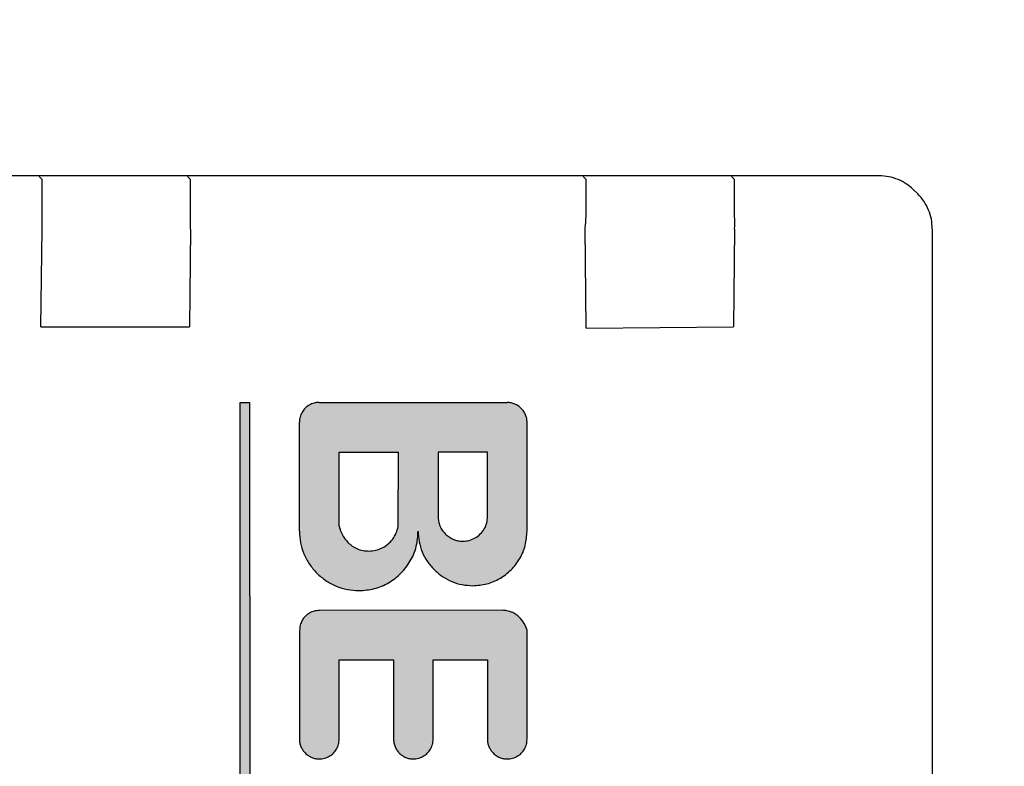
# Model space of a CAD drawing. Units: millimetres. Extents: x 45707 to 62814, y -56703 to -46285.
# Drawn here: x 51170 to 51190, y -48014 to -47998 of the extents above; entities that cross this region are included whole.
import ezdxf

# ---------------------------------------------------------------- set-up
doc = ezdxf.new("R2010")
doc.units = ezdxf.units.MM
doc.layers.add('1', color=7, linetype='Continuous')
doc.styles.add('CONVERTER_18', font='txt.shx', dxfattribs={"width": 0.9})
doc.dimstyles.new('ME10_DIM_64', dxfattribs={"dimtxt": 74.75, "dimasz": 74.75, "dimexe": 24.375, "dimexo": 16.25, "dimgap": 29.25, "dimtad": 1, "dimdec": 1, "dimlfac": 0.03937, "dimdsep": 46, "dimtxsty": 'CONVERTER_18', "dimsah": 1, "dimcen": 0.09, "dimclrd": 6, "dimclre": 6, "dimclrt": 3, "dimadec": 0, "dimazin": 0, "dimtfac": 1, "dimtdec": 4, "dimtix": 1, "dimtmove": 0, "dimatfit": 3, "dimfxl": 1, "dimtolj": 1, "dimtzin": 0, "dimarcsym": 0})
pattern_1 = [(45, (690.3108124, 577.07509515), (-0.0007071067811865, 6e-20), []), (135, (690.3108124, 577.07509515), (3e-19, -0.0007071067811865), [])]

# ---------------------------------------------------------------- blocks, each defined once
blk = doc.blocks.new('*D57')
at = {"layer": '1', "color": 6, "linetype": 'Continuous'}
for p, q in [((49127.202, -48061.99), (49127.202, -47525.175)), ((51427.202, -48061.99), (51427.202, -47525.175)), ((49127.202, -47549.55), (51427.202, -47549.55))]:
    blk.add_line(p, q, dxfattribs=at)
at = {"layer": '1', "color": 6}
for points in [[(49201.952, -47539.709), (49201.952, -47559.391), (49127.202, -47549.55)], [(51352.452, -47559.391), (51352.452, -47539.709), (51427.202, -47549.55)]]:
    blk.add_solid(points, dxfattribs=at)
at = {"layer": '1', "color": 3, "insert": (50204.347, -47519.921), "char_height": 74.75, "attachment_point": 7, "rotation": 0.0001, "line_spacing_factor": 0.454545, "style": 'CONVERTER_18'}
blk.add_mtext('90.6', dxfattribs=at)

msp = doc.modelspace()

# ---------------------------------------------------------------- hatches: boundary and pattern name
at = {"layer": '1', "linetype": 'Continuous'}
h = msp.add_hatch(dxfattribs=at)
h.set_pattern_fill('CUSTOM46', color=6, scale=0.0005, angle=45, pattern_type=2)
h.set_pattern_definition(pattern_1)
h.paths.add_polyline_path([(51175.134, -48028.362), (51175.131, -48006.159), (51174.931, -48006.159), (51174.931, -48028.359)])
h = msp.add_hatch(dxfattribs=at)
h.set_pattern_fill('CUSTOM25', color=6, scale=0.0005, angle=45, pattern_type=2)
h.set_pattern_definition(pattern_1)
edge = h.paths.add_edge_path()
edge.add_line((51180.734, -48008.762), (51180.734, -48006.562))
edge.add_spline(control_points=[(51180.734, -48006.562), (51180.733, -48006.536), (51180.73, -48006.484), (51180.706, -48006.409), (51180.669, -48006.338), (51180.635, -48006.299), (51180.617, -48006.28)], knot_values=[0, 0, 0, 0, 0.078411, 0.156823, 0.235234, 0.313645, 0.313645, 0.313645, 0.313645], degree=3, periodic=0)
edge.add_spline(control_points=[(51180.617, -48006.28), (51180.597, -48006.262), (51180.558, -48006.227), (51180.488, -48006.191), (51180.411, -48006.167), (51180.358, -48006.162), (51180.331, -48006.159)], knot_values=[0, 0, 0, 0, 0.078414, 0.156829, 0.235788, 0.317588, 0.317588, 0.317588, 0.317588], degree=3, periodic=0)
edge.add_line((51180.331, -48006.159), (51176.531, -48006.159))
edge.add_spline(control_points=[(51176.531, -48006.159), (51176.496, -48006.162), (51176.426, -48006.167), (51176.328, -48006.209), (51176.245, -48006.273), (51176.181, -48006.357), (51176.139, -48006.454), (51176.133, -48006.524), (51176.131, -48006.559)], knot_values=[0, 0, 0, 0, 0.10442, 0.208841, 0.313262, 0.417683, 0.522104, 0.626524, 0.626524, 0.626524, 0.626524], degree=3, periodic=0)
edge.add_line((51176.131, -48006.559), (51176.131, -48008.759))
edge.add_spline(control_points=[(51176.131, -48008.759), (51176.135, -48008.838), (51176.144, -48008.995), (51176.216, -48009.221), (51176.325, -48009.431), (51176.43, -48009.549), (51176.482, -48009.608)], knot_values=[0, 0, 0, 0, 0.23524, 0.47048, 0.705719, 0.940958, 0.940958, 0.940958, 0.940958], degree=3, periodic=0)
edge.add_spline(control_points=[(51176.482, -48009.608), (51176.542, -48009.661), (51176.66, -48009.767), (51176.872, -48009.877), (51177.099, -48009.949), (51177.256, -48009.958), (51177.334, -48009.962)], knot_values=[0, 0, 0, 0, 0.23956, 0.475383, 0.710612, 0.945841, 0.945841, 0.945841, 0.945841], degree=3, periodic=0)
edge.add_spline(control_points=[(51177.334, -48009.962), (51177.439, -48009.954), (51177.648, -48009.939), (51177.941, -48009.813), (51178.193, -48009.621), (51178.384, -48009.369), (51178.511, -48009.075), (51178.524, -48008.865), (51178.531, -48008.759)], knot_values=[0, 0, 0, 0, 0.313261, 0.626524, 0.939786, 1.253049, 1.566548, 1.882458, 1.882458, 1.882458, 1.882458], degree=3, periodic=0)
edge.add_spline(control_points=[(51178.531, -48008.759), (51178.535, -48008.831), (51178.543, -48008.975), (51178.609, -48009.182), (51178.709, -48009.375), (51178.805, -48009.483), (51178.853, -48009.537)], knot_values=[0, 0, 0, 0, 0.215645, 0.43129, 0.646934, 0.862578, 0.862578, 0.862578, 0.862578], degree=3, periodic=0)
edge.add_spline(control_points=[(51178.853, -48009.537), (51178.908, -48009.586), (51179.016, -48009.683), (51179.211, -48009.784), (51179.418, -48009.85), (51179.562, -48009.858), (51179.634, -48009.862)], knot_values=[0, 0, 0, 0, 0.219895, 0.436118, 0.651757, 0.867396, 0.867396, 0.867396, 0.867396], degree=3, periodic=0)
edge.add_spline(control_points=[(51179.634, -48009.862), (51179.73, -48009.855), (51179.922, -48009.841), (51180.19, -48009.725), (51180.421, -48009.549), (51180.597, -48009.319), (51180.712, -48009.05), (51180.727, -48008.858), (51180.734, -48008.762)], knot_values=[0, 0, 0, 0, 0.287156, 0.574313, 0.861471, 1.148628, 1.435785, 1.722942, 1.722942, 1.722942, 1.722942], degree=3, periodic=0)
edge = h.paths.add_edge_path(flags=16)
edge.add_spline(control_points=[(51179.081, -48008.816), (51179.105, -48008.838), (51179.154, -48008.882), (51179.242, -48008.927), (51179.336, -48008.957), (51179.402, -48008.961), (51179.435, -48008.963)], knot_values=[0, 0, 0, 0, 0.098456, 0.196531, 0.294545, 0.39256, 0.39256, 0.39256, 0.39256], degree=3, periodic=0)
edge.add_spline(control_points=[(51179.435, -48008.963), (51179.478, -48008.959), (51179.565, -48008.953), (51179.687, -48008.9), (51179.792, -48008.821), (51179.872, -48008.716), (51179.925, -48008.594), (51179.931, -48008.506), (51179.935, -48008.463)], knot_values=[0, 0, 0, 0, 0.130526, 0.261052, 0.391578, 0.522104, 0.65263, 0.783155, 0.783155, 0.783155, 0.783155], degree=3, periodic=0)
edge.add_line((51179.935, -48008.463), (51179.934, -48007.162))
edge.add_line((51179.934, -48007.162), (51178.934, -48007.162))
edge.add_line((51178.934, -48007.162), (51178.934, -48008.462))
edge.add_spline(control_points=[(51178.934, -48008.462), (51178.936, -48008.495), (51178.94, -48008.561), (51178.97, -48008.655), (51179.015, -48008.743), (51179.059, -48008.792), (51179.081, -48008.816)], knot_values=[0, 0, 0, 0, 0.098015, 0.19603, 0.294044, 0.392058, 0.392058, 0.392058, 0.392058], degree=3, periodic=0)
edge = h.paths.add_edge_path(flags=16)
edge.add_line((51176.934, -48008.662), (51176.934, -48007.162))
edge.add_line((51176.934, -48007.162), (51178.134, -48007.162))
edge.add_line((51178.134, -48007.162), (51178.126, -48008.663))
edge.add_spline(control_points=[(51178.126, -48008.663), (51178.115, -48008.708), (51178.093, -48008.799), (51178.021, -48008.922), (51177.925, -48009.025), (51177.807, -48009.102), (51177.675, -48009.153), (51177.581, -48009.159), (51177.535, -48009.162)], knot_values=[0, 0, 0, 0, 0.139931, 0.279862, 0.419793, 0.559724, 0.699655, 0.839586, 0.839586, 0.839586, 0.839586], degree=3, periodic=0)
edge.add_spline(control_points=[(51177.535, -48009.162), (51177.495, -48009.16), (51177.417, -48009.156), (51177.304, -48009.12), (51177.198, -48009.065), (51177.14, -48009.013), (51177.11, -48008.987)], knot_values=[0, 0, 0, 0, 0.117628, 0.235256, 0.352884, 0.470512, 0.470512, 0.470512, 0.470512], degree=3, periodic=0)
edge.add_spline(control_points=[(51177.11, -48008.987), (51177.07, -48008.939), (51176.989, -48008.843), (51176.952, -48008.723), (51176.934, -48008.662)], knot_values=[0, 0, 0, 0, 0.185067, 0.372323, 0.372323, 0.372323, 0.372323], degree=3, periodic=0)
h = msp.add_hatch(dxfattribs=at)
h.set_pattern_fill('CUSTOM23', color=6, scale=0.0005, angle=45, pattern_type=2)
h.set_pattern_definition(pattern_1)
edge = h.paths.add_edge_path()
edge.add_line((51180.734, -48012.962), (51180.734, -48010.762))
edge.add_spline(control_points=[(51180.734, -48010.762), (51180.717, -48010.715), (51180.683, -48010.62), (51180.617, -48010.544), (51180.584, -48010.505)], knot_values=[0, 0, 0, 0, 0.14931, 0.29987, 0.29987, 0.29987, 0.29987], degree=3, periodic=0)
edge.add_spline(control_points=[(51180.584, -48010.505), (51180.56, -48010.484), (51180.511, -48010.44), (51180.423, -48010.394), (51180.329, -48010.364), (51180.263, -48010.361), (51180.231, -48010.359)], knot_values=[0, 0, 0, 0, 0.098006, 0.196012, 0.294018, 0.392025, 0.392025, 0.392025, 0.392025], degree=3, periodic=0)
edge.add_line((51180.231, -48010.359), (51176.534, -48010.362))
edge.add_spline(control_points=[(51176.534, -48010.362), (51176.499, -48010.365), (51176.429, -48010.37), (51176.332, -48010.412), (51176.248, -48010.476), (51176.184, -48010.56), (51176.142, -48010.658), (51176.137, -48010.728), (51176.134, -48010.762)], knot_values=[0, 0, 0, 0, 0.10442, 0.208841, 0.313262, 0.417683, 0.522104, 0.626524, 0.626524, 0.626524, 0.626524], degree=3, periodic=0)
edge.add_line((51176.134, -48010.762), (51176.131, -48012.959))
edge.add_spline(control_points=[(51176.131, -48012.959), (51176.132, -48012.985), (51176.135, -48013.038), (51176.159, -48013.113), (51176.195, -48013.183), (51176.23, -48013.222), (51176.248, -48013.242)], knot_values=[0, 0, 0, 0, 0.078412, 0.156824, 0.235236, 0.313648, 0.313648, 0.313648, 0.313648], degree=3, periodic=0)
edge.add_spline(control_points=[(51176.248, -48013.242), (51176.268, -48013.26), (51176.308, -48013.297), (51176.38, -48013.334), (51176.456, -48013.358), (51176.508, -48013.361), (51176.534, -48013.362)], knot_values=[0, 0, 0, 0, 0.08273, 0.161731, 0.240139, 0.318546, 0.318546, 0.318546, 0.318546], degree=3, periodic=0)
edge.add_spline(control_points=[(51176.534, -48013.362), (51176.569, -48013.36), (51176.639, -48013.354), (51176.736, -48013.312), (51176.82, -48013.249), (51176.884, -48013.165), (51176.926, -48013.067), (51176.932, -48012.997), (51176.934, -48012.962)], knot_values=[0, 0, 0, 0, 0.10442, 0.208841, 0.313262, 0.417683, 0.522104, 0.626524, 0.626524, 0.626524, 0.626524], degree=3, periodic=0)
edge.add_line((51176.934, -48012.962), (51176.934, -48011.362))
edge.add_line((51176.934, -48011.362), (51178.034, -48011.362))
edge.add_line((51178.034, -48011.362), (51178.034, -48012.962))
edge.add_spline(control_points=[(51178.034, -48012.962), (51178.036, -48012.989), (51178.039, -48013.041), (51178.063, -48013.116), (51178.099, -48013.187), (51178.134, -48013.226), (51178.151, -48013.245)], knot_values=[0, 0, 0, 0, 0.078422, 0.156843, 0.235265, 0.313686, 0.313686, 0.313686, 0.313686], degree=3, periodic=0)
edge.add_spline(control_points=[(51178.151, -48013.245), (51178.171, -48013.263), (51178.21, -48013.298), (51178.28, -48013.334), (51178.356, -48013.358), (51178.408, -48013.361), (51178.434, -48013.362)], knot_values=[0, 0, 0, 0, 0.078404, 0.156808, 0.235213, 0.313617, 0.313617, 0.313617, 0.313617], degree=3, periodic=0)
edge.add_spline(control_points=[(51178.434, -48013.362), (51178.469, -48013.36), (51178.539, -48013.354), (51178.636, -48013.312), (51178.72, -48013.249), (51178.784, -48013.165), (51178.826, -48013.067), (51178.832, -48012.997), (51178.834, -48012.962)], knot_values=[0, 0, 0, 0, 0.10442, 0.208841, 0.313262, 0.417683, 0.522104, 0.626524, 0.626524, 0.626524, 0.626524], degree=3, periodic=0)
edge.add_line((51178.834, -48012.962), (51178.834, -48011.362))
edge.add_line((51178.834, -48011.362), (51179.934, -48011.362))
edge.add_line((51179.934, -48011.362), (51179.934, -48012.962))
edge.add_spline(control_points=[(51179.934, -48012.962), (51179.934, -48012.988), (51179.935, -48013.039), (51179.959, -48013.113), (51179.995, -48013.183), (51180.03, -48013.222), (51180.048, -48013.242)], knot_values=[0, 0, 0, 0, 0.075126, 0.152998, 0.231413, 0.309828, 0.309828, 0.309828, 0.309828], degree=3, periodic=0)
edge.add_spline(control_points=[(51180.048, -48013.242), (51180.068, -48013.26), (51180.108, -48013.297), (51180.18, -48013.334), (51180.256, -48013.358), (51180.308, -48013.361), (51180.334, -48013.362)], knot_values=[0, 0, 0, 0, 0.082733, 0.16173, 0.240131, 0.318533, 0.318533, 0.318533, 0.318533], degree=3, periodic=0)
edge.add_spline(control_points=[(51180.334, -48013.362), (51180.369, -48013.36), (51180.439, -48013.354), (51180.536, -48013.312), (51180.62, -48013.249), (51180.684, -48013.165), (51180.726, -48013.067), (51180.732, -48012.997), (51180.734, -48012.962)], knot_values=[0, 0, 0, 0, 0.10442, 0.208841, 0.313262, 0.417683, 0.522104, 0.626524, 0.626524, 0.626524, 0.626524], degree=3, periodic=0)

# ---------------------------------------------------------------- linework, layer by layer
at = {"color": 6, "linetype": 'Continuous'}
for p, q in [((51187.854, -48001.582), (51150.434, -48001.582)), ((51170.927, -48001.656), (51170.868, -48001.596)), ((51173.927, -48001.656), (51173.868, -48001.596)), ((51181.927, -48001.655), (51181.868, -48001.596)), ((51184.928, -48001.656), (51184.868, -48001.596)), ((51188.541, -48001.855), (51188.634, -48001.948)), ((51170.906, -48004.635), (51170.931, -48002.659)), ((51173.931, -48002.659), (51173.906, -48004.635)), ((51181.931, -48004.659), (51181.906, -48002.635)), ((51184.931, -48002.659), (51184.906, -48004.635)), ((51188.926, -48002.656), (51188.927, -48066.655)), ((51170.906, -48004.635), (51173.906, -48004.635)), ((51181.931, -48004.659), (51184.906, -48004.635))]:
    msp.add_line(p, q, dxfattribs=at)
at = {"color": 250, "linetype": 'Continuous'}
for p, q in [((51174.931, -48006.159), (51175.131, -48006.159)), ((51174.931, -48028.359), (51174.931, -48006.159)), ((51175.134, -48028.362), (51175.131, -48006.159)), ((51176.531, -48006.159), (51180.331, -48006.159)), ((51176.131, -48008.759), (51176.131, -48006.559)), ((51180.734, -48008.762), (51180.734, -48006.562)), ((51176.934, -48008.662), (51176.934, -48007.162)), ((51176.934, -48007.162), (51178.134, -48007.162)), ((51178.126, -48008.663), (51178.134, -48007.162)), ((51179.934, -48007.162), (51178.934, -48007.162)), ((51178.934, -48007.162), (51178.934, -48008.462)), ((51179.935, -48008.463), (51179.934, -48007.162)), ((51180.231, -48010.359), (51176.534, -48010.362)), ((51176.134, -48010.762), (51176.131, -48012.959)), ((51180.734, -48012.962), (51180.734, -48010.762)), ((51176.934, -48011.362), (51178.034, -48011.362)), ((51176.934, -48012.962), (51176.934, -48011.362)), ((51178.034, -48011.362), (51178.034, -48012.962)), ((51178.834, -48011.362), (51179.934, -48011.362)), ((51178.834, -48012.962), (51178.834, -48011.362)), ((51179.934, -48011.362), (51179.934, -48012.962))]:
    msp.add_line(p, q, dxfattribs=at)
at = {"color": 6, "linetype": 'Continuous'}
for points in [[(51170.931, -48002.659), (51170.931, -48002.4), (51170.93, -48002.159), (51170.93, -48001.951), (51170.929, -48001.791), (51170.928, -48001.69), (51170.927, -48001.656)], [(51173.931, -48002.659), (51173.931, -48002.4), (51173.93, -48002.159), (51173.93, -48001.951), (51173.929, -48001.791), (51173.928, -48001.69), (51173.927, -48001.656)], [(51181.906, -48002.635), (51181.928, -48002.397), (51181.93, -48002.159), (51181.93, -48001.951), (51181.929, -48001.791), (51181.928, -48001.69), (51181.927, -48001.655)], [(51184.931, -48002.659), (51184.931, -48002.4), (51184.93, -48002.158), (51184.93, -48001.951), (51184.929, -48001.791), (51184.928, -48001.691), (51184.928, -48001.656)], [(51188.541, -48001.855), (51188.407, -48001.748), (51188.237, -48001.658), (51188.049, -48001.601), (51187.854, -48001.582)], [(51188.541, -48001.855), (51188.407, -48001.748), (51188.237, -48001.658), (51188.049, -48001.601), (51187.854, -48001.582)], [(51188.926, -48002.656), (51188.908, -48002.46), (51188.851, -48002.273), (51188.759, -48002.1), (51188.634, -48001.948)]]:
    msp.add_spline(points, degree=3, dxfattribs=at)
at = {"color": 250, "linetype": 'Continuous'}
for points in [[(51176.531, -48006.159), (51176.427, -48006.173), (51176.331, -48006.213), (51176.248, -48006.276), (51176.184, -48006.359), (51176.144, -48006.455), (51176.131, -48006.559)], [(51176.531, -48006.159), (51176.427, -48006.173), (51176.331, -48006.213), (51176.248, -48006.276), (51176.184, -48006.359), (51176.144, -48006.455), (51176.131, -48006.559)], [(51180.617, -48006.28), (51180.556, -48006.23), (51180.487, -48006.193), (51180.412, -48006.17), (51180.331, -48006.159)], [(51180.617, -48006.28), (51180.556, -48006.23), (51180.487, -48006.193), (51180.412, -48006.17), (51180.331, -48006.159)], [(51180.734, -48006.562), (51180.727, -48006.484), (51180.704, -48006.409), (51180.667, -48006.34), (51180.617, -48006.28)], [(51178.934, -48008.462), (51178.944, -48008.56), (51178.972, -48008.654), (51179.018, -48008.74), (51179.081, -48008.816)], [(51178.934, -48008.462), (51178.944, -48008.56), (51178.972, -48008.654), (51179.018, -48008.74), (51179.081, -48008.816)], [(51179.435, -48008.963), (51179.564, -48008.946), (51179.685, -48008.896), (51179.788, -48008.816), (51179.868, -48008.713), (51179.918, -48008.592), (51179.935, -48008.463)], [(51176.934, -48008.662), (51177, -48008.838), (51177.11, -48008.987)], [(51176.934, -48008.662), (51177, -48008.838), (51177.11, -48008.987)], [(51177.535, -48009.162), (51177.674, -48009.146), (51177.805, -48009.098), (51177.922, -48009.021), (51178.017, -48008.919), (51178.087, -48008.797), (51178.126, -48008.663)], [(51176.131, -48008.759), (51176.154, -48008.993), (51176.222, -48009.218), (51176.333, -48009.426), (51176.482, -48009.608)], [(51176.131, -48008.759), (51176.154, -48008.993), (51176.222, -48009.218), (51176.333, -48009.426), (51176.482, -48009.608)], [(51177.334, -48009.962), (51177.645, -48009.922), (51177.934, -48009.802), (51178.183, -48009.611), (51178.373, -48009.362), (51178.493, -48009.073), (51178.531, -48008.759)], [(51178.531, -48008.759), (51178.552, -48008.974), (51178.614, -48009.18), (51178.716, -48009.37), (51178.853, -48009.537)], [(51178.531, -48008.759), (51178.552, -48008.974), (51178.614, -48009.18), (51178.716, -48009.37), (51178.853, -48009.537)], [(51179.081, -48008.816), (51179.157, -48008.878), (51179.243, -48008.925), (51179.337, -48008.953), (51179.435, -48008.963)], [(51179.634, -48009.862), (51179.919, -48009.825), (51180.184, -48009.715), (51180.412, -48009.54), (51180.587, -48009.312), (51180.697, -48009.047), (51180.734, -48008.762)], [(51177.11, -48008.987), (51177.201, -48009.061), (51177.305, -48009.117), (51177.417, -48009.151), (51177.535, -48009.162)], [(51176.482, -48009.608), (51176.667, -48009.76), (51176.875, -48009.871), (51177.1, -48009.939), (51177.334, -48009.962)], [(51178.853, -48009.537), (51179.023, -48009.677), (51179.213, -48009.779), (51179.42, -48009.841), (51179.634, -48009.862)], [(51176.534, -48010.362), (51176.431, -48010.376), (51176.334, -48010.416), (51176.251, -48010.48), (51176.188, -48010.562), (51176.148, -48010.659), (51176.134, -48010.762)], [(51176.534, -48010.362), (51176.431, -48010.376), (51176.334, -48010.416), (51176.251, -48010.48), (51176.188, -48010.562), (51176.148, -48010.659), (51176.134, -48010.762)], [(51180.584, -48010.505), (51180.508, -48010.443), (51180.422, -48010.397), (51180.328, -48010.369), (51180.231, -48010.359)], [(51180.584, -48010.505), (51180.508, -48010.443), (51180.422, -48010.397), (51180.328, -48010.369), (51180.231, -48010.359)], [(51180.734, -48010.762), (51180.675, -48010.625), (51180.584, -48010.505)], [(51176.131, -48012.959), (51176.138, -48013.037), (51176.161, -48013.112), (51176.198, -48013.181), (51176.248, -48013.242)], [(51176.131, -48012.959), (51176.138, -48013.037), (51176.161, -48013.112), (51176.198, -48013.181), (51176.248, -48013.242)], [(51176.534, -48013.362), (51176.638, -48013.349), (51176.734, -48013.309), (51176.817, -48013.245), (51176.881, -48013.162), (51176.921, -48013.066), (51176.934, -48012.962)], [(51178.034, -48012.962), (51178.042, -48013.04), (51178.065, -48013.116), (51178.102, -48013.185), (51178.151, -48013.245)], [(51178.034, -48012.962), (51178.042, -48013.04), (51178.065, -48013.116), (51178.102, -48013.185), (51178.151, -48013.245)], [(51178.434, -48013.362), (51178.538, -48013.349), (51178.634, -48013.309), (51178.717, -48013.245), (51178.781, -48013.162), (51178.821, -48013.066), (51178.834, -48012.962)], [(51179.934, -48012.962), (51179.939, -48013.037), (51179.961, -48013.112), (51179.998, -48013.181), (51180.048, -48013.242)], [(51179.934, -48012.962), (51179.939, -48013.037), (51179.961, -48013.112), (51179.998, -48013.181), (51180.048, -48013.242)], [(51180.334, -48013.362), (51180.438, -48013.349), (51180.534, -48013.309), (51180.617, -48013.245), (51180.681, -48013.162), (51180.721, -48013.066), (51180.734, -48012.962)], [(51176.248, -48013.242), (51176.312, -48013.295), (51176.381, -48013.332), (51176.456, -48013.355), (51176.534, -48013.362)], [(51178.151, -48013.245), (51178.212, -48013.295), (51178.281, -48013.332), (51178.356, -48013.355), (51178.434, -48013.362)], [(51180.048, -48013.242), (51180.112, -48013.295), (51180.181, -48013.332), (51180.256, -48013.355), (51180.334, -48013.362)]]:
    msp.add_spline(points, degree=3, dxfattribs=at)

# ---------------------------------------------------------------- dimensions: what is measured, and where the dimension line sits
at = {"layer": '1'}
dim = msp.add_linear_dim(base=(49127.202, -47549.55), p1=(51427.202, -48078.24), p2=(49127.202, -48078.24), dimstyle='ME10_DIM_64', dxfattribs=at)
dim.commit()
dim.dimension.update_dxf_attribs({"geometry": '*D57', "text_midpoint": (50277.202, -47491.842), "text_rotation": 0.0001})

doc.saveas('drawing.dxf')
